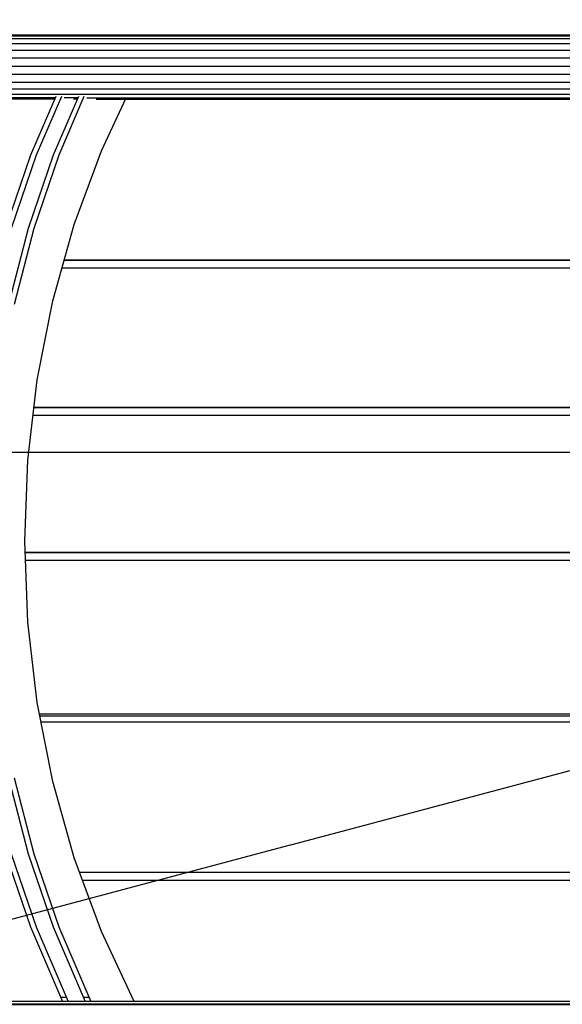
# Model space of a CAD drawing. Units: millimetres. Extents: x 498519267 to 498715423, y 3068082339 to 3068161166.
# Drawn here: x 498672191 to 498672781, y 3068117888 to 3068118958 of the extents above; entities that cross this region are included whole.
import ezdxf

# ---------------------------------------------------------------- set-up
doc = ezdxf.new("R2010")
doc.units = ezdxf.units.MM
doc.header["$LTSCALE"] = 10
doc.header["$MEASUREMENT"] = 0
doc.layers.add('WL-五金构件', color=1, linetype='Continuous')
doc.layers.add('WL-看线', color=157, linetype='Continuous')

# ---------------------------------------------------------------- blocks, each defined once
blk = doc.blocks.new('111')
for p, q in [((15558.3, 10647), (44313.8, 10647)), ((44305.4, 10645.9), (15558.5, 10645.9)), ((44302.6, 10645.6), (15558.5, 10645.6)), ((44344.8, 10637.2), (15558.4, 10637.2)), ((44294.1, 10642.6), (15558.5, 10642.6)), ((44351.9, 10630.1), (15558.1, 10630.1)), ((44358.2, 10612.8), (15557.1, 10612.8)), ((44356.5, 10621.8), (15557.6, 10621.8)), ((44356.9, 10603.8), (15556.4, 10603.8)), ((44352.8, 10595.3), (15555.7, 10595.3)), ((44337.1, 10582.3), (15554.4, 10582.3)), ((44346, 10588), (15555, 10588)), ((26294.2, 10579.9), (26266.8, 10516.2)), ((26300.4, 10579.9), (26272.9, 10516.2)), ((26318.7, 10579.9), (26291.3, 10516.2)), ((26324.8, 10579.9), (26297.4, 10516.2)), ((26293.7, 10578.7), (25444.3, 10578.7)), ((26293.2, 10577.3), (25454.7, 10577.3)), ((26293.6, 10578.3), (25465.2, 10578.3)), ((26318.2, 10578.7), (26303.4, 10578.7)), ((26317.6, 10577.3), (26313.6, 10577.3)), ((26328, 10578.7), (27459.1, 10578.7)), ((26338.2, 10577.3), (27458.8, 10577.3)), ((26343.7, 10521), (26370.7, 10578.7)), ((26348.4, 10578.3), (27459, 10578.3)), ((26266.8, 10516.2), (26239.6, 10436.5)), ((26272.9, 10516.2), (26245.7, 10436.5)), ((26291.3, 10516.2), (26264.1, 10436.5)), ((26297.4, 10516.2), (26270.2, 10436.5)), ((26314.1, 10441.1), (26343.7, 10521)), ((26290.9, 10358), (26314.1, 10441.1)), ((26264.1, 10436.5), (26242.7, 10354.1)), ((26270.2, 10436.5), (26248.8, 10354.1)), ((26303.2, 10402.1), (27426.2, 10402.1)), ((26303.4, 10402.6), (27426.2, 10402.6)), ((26301, 10394), (27425.1, 10394)), ((26274.1, 10272.3), (26290.9, 10358)), ((26263.9, 10185.1), (26274.1, 10272.3)), ((26270.5, 10242), (27410, 10242)), ((26270.6, 10242.6), (27410.1, 10242.6)), ((26269.6, 10233.9), (27409.6, 10233.9)), ((26260.5, 10097), (26263.9, 10185.1)), ((26263.9, 10008.8), (26260.5, 10097)), ((26261, 10085.1), (27405.3, 10085.1)), ((26261, 10084.5), (27405.4, 10084.5)), ((26261.3, 10076.4), (27405.5, 10076.4)), ((26274.1, 9921.6), (26263.9, 10008.8)), ((26290.9, 9835.9), (26274.1, 9921.6)), ((26276.5, 9909.3), (27413, 9909.3)), ((26276.9, 9907.1), (27413.3, 9907.1)), ((26278.2, 9900.6), (27413.9, 9900.6)), ((26242.7, 9839.8), (26264.1, 9757.4)), ((26248.8, 9839.8), (26270.2, 9757.4)), ((26314.1, 9752.8), (26290.9, 9835.9)), ((26239.6, 9757.4), (26266.8, 9677.8)), ((26245.7, 9757.4), (26272.9, 9677.8)), ((26264.1, 9757.4), (26291.3, 9677.8)), ((26270.2, 9757.4), (26297.4, 9677.8)), ((26343.7, 9672.9), (26314.1, 9752.8)), ((26319.8, 9737.4), (27434.4, 9737.4)), ((26319.9, 9737.3), (27434.4, 9737.3)), ((26323, 9728.8), (27435.9, 9728.8)), ((26266.8, 9677.8), (26301.6, 9597)), ((26272.9, 9677.8), (26307.7, 9597)), ((26291.3, 9677.8), (26326, 9597)), ((26297.4, 9677.8), (26332.2, 9597)), ((26379.3, 9597), (26343.7, 9672.9)), ((36472, 9597), (15558.3, 9597)), ((26299.6, 9601.6), (26305.7, 9601.6)), ((26324.1, 9601.6), (26330.2, 9601.6)), ((16788.6, 9593.7), (39053.4, 9593.7))]:
    blk.add_line(p, q)
blk = doc.blocks.new('444')
for p, q in [((0, 600), (3625.7, 600)), ((1130, 300), (0, 0)), ((7625.7, 0), (0, 0))]:
    blk.add_line(p, q)

msp = doc.modelspace()

# ---------------------------------------------------------------- wipeouts: each hides what was drawn before it
msp.add_wipeout([(498671619.4, 3068122788.1), (498671619.4, 3068122638.1), (498671725.3, 3068122645.3), (498671732.4, 3068122188.1), (498671438.6, 3068122188.1), (498671438.6, 3068122041.4), (498671890.6, 3068122028.6), (498671890.6, 3068118941.3), (498689430.4, 3068118941.3), (498689430.4, 3068121438.1), (498689837.2, 3068121438.1), (498689837.2, 3068121588.1), (498689227, 3068121588.1), (498689227, 3068122041.4), (498689498.2, 3068122038.1), (498689498.2, 3068122188.1), (498684458.4, 3068122188.1), (498684458.4, 3068123688.1), (498684209.8, 3068123688.1), (498684209.8, 3068122788.1)])

# ---------------------------------------------------------------- next in the draw order: wipeouts: each hides what was drawn before it
msp.add_wipeout([(498662596.1, 3068118941.3), (498672518.2, 3068118939.9), (498672479.2, 3068117888.1), (498662613.2, 3068117888.1)]).dxf.layer = 'WL-看线'

# ---------------------------------------------------------------- next in the draw order: block references
at = {"layer": 'WL-五金构件'}
for name, p in [('444', (498671834.1, 3068117888.1)), ('111', (498645936, 3068108294.3))]:
    msp.add_blockref(name, p, dxfattribs=at)

doc.saveas('drawing.dxf')
